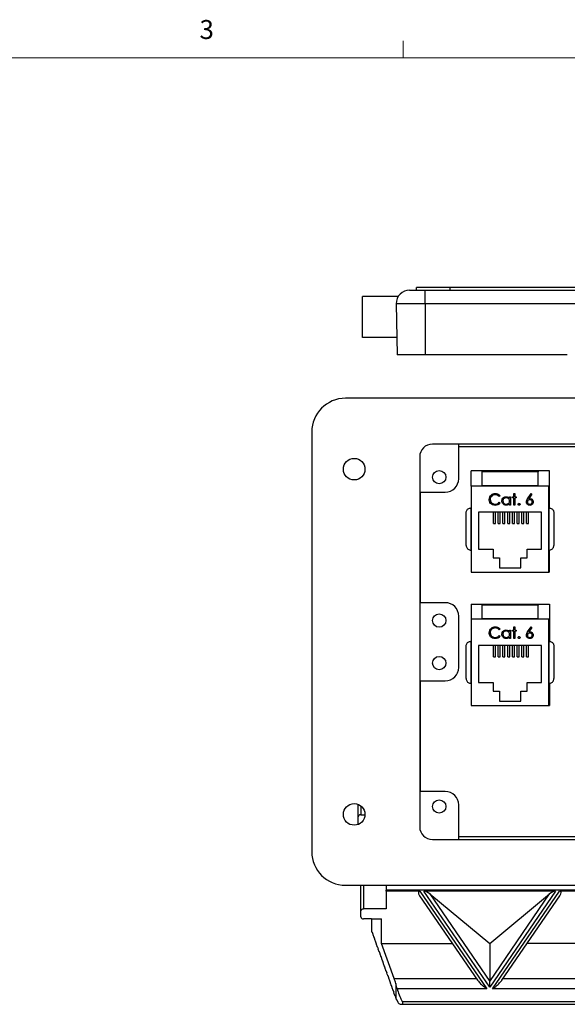
# Model space of a CAD drawing. Units: inches. Extents: x 0.4 to 16.6, y 0.2 to 10.8.
# Drawn here: x 10.5 to 13.2, y 6 to 10.8 of the extents above; entities that cross this region are included whole.
import ezdxf

# ---------------------------------------------------------------- set-up
doc = ezdxf.new("R2010")
doc.units = ezdxf.units.IN
doc.header["$MEASUREMENT"] = 0
doc.styles.add('SLDTEXTSTYLE0', font='TXT', dxfattribs={"width": 0.75})

msp = doc.modelspace()

# ---------------------------------------------------------------- linework, layer by layer
at = {"color": 7, "linetype": 'Continuous', "lineweight": 18}
for p, q in [((12.4385, 10.6421), (12.4385, 10.7269)), ((0.6263, 10.6421), (16.3763, 10.6421))]:
    msp.add_line(p, q, dxfattribs=at)
at = {"color": 7, "linetype": 'Continuous', "lineweight": 25}
for p, q in [((12.4704, 9.4946), (12.5468, 9.4946)), ((12.5041, 9.4946), (12.5041, 9.5079)), ((12.6708, 9.5079), (12.5041, 9.5079)), ((12.5468, 9.4268), (12.5468, 9.4946)), ((12.5468, 9.4946), (13.3952, 9.4946)), ((12.6708, 9.4946), (12.6708, 9.5079)), ((14.6041, 9.5079), (12.6708, 9.5079)), ((12.4136, 9.4629), (12.2381, 9.4629)), ((12.2381, 9.2613), (12.2381, 9.4629)), ((12.5468, 9.4268), (12.4037, 9.4268)), ((12.4037, 9.4268), (12.4081, 9.1746)), ((13.3964, 9.4268), (12.5468, 9.4268)), ((12.5468, 9.4268), (12.5468, 9.1746)), ((12.4066, 9.2613), (12.2381, 9.2613)), ((12.5468, 9.1746), (12.4081, 9.1746)), ((13.2491, 9.1746), (12.5468, 9.1746)), ((15.1267, 8.9602), (12.1534, 8.9602)), ((11.9867, 8.7935), (11.9867, 6.7202)), ((14.6976, 8.7335), (12.5826, 8.7335)), ((12.7128, 8.5628), (12.7128, 8.7335)), ((12.7128, 8.7214), (14.5674, 8.7214)), ((12.5201, 8.671), (12.5201, 6.8427)), ((13.1613, 8.6014), (12.7746, 8.6014)), ((12.7746, 8.5268), (12.7746, 8.6014)), ((12.8279, 8.5967), (12.8279, 8.6014)), ((13.1046, 8.5967), (12.8279, 8.5967)), ((12.8279, 8.5283), (12.8279, 8.5967)), ((13.1046, 8.6014), (13.1046, 8.5967)), ((13.1046, 8.5283), (13.1046, 8.5967)), ((13.1613, 8.4178), (13.1613, 8.6014)), ((13.1579, 8.5268), (12.7746, 8.5268)), ((12.7746, 8.5268), (12.7746, 8.1014)), ((13.1046, 8.5283), (12.8279, 8.5283)), ((12.8279, 8.5268), (12.8279, 8.5283)), ((13.1046, 8.5268), (13.1046, 8.5283)), ((13.1579, 8.1014), (13.1579, 8.5268)), ((12.5201, 8.4962), (12.6461, 8.4962)), ((12.5246, 7.9502), (12.5246, 8.4962)), ((12.9174, 8.478), (12.9131, 8.4746)), ((12.9637, 8.4732), (12.9687, 8.4732)), ((12.9637, 8.4657), (12.9637, 8.4732)), ((12.9687, 8.4732), (12.9687, 8.4326)), ((12.978, 8.4682), (12.978, 8.4732)), ((12.978, 8.4732), (12.9851, 8.4732)), ((12.9851, 8.4682), (12.978, 8.4682)), ((12.9851, 8.4896), (12.9901, 8.4896)), ((12.9851, 8.4732), (12.9851, 8.4896)), ((12.9851, 8.4326), (12.9851, 8.4682)), ((12.9901, 8.4896), (12.9901, 8.4732)), ((12.9901, 8.4732), (12.9972, 8.4732)), ((12.9901, 8.4682), (12.9901, 8.4326)), ((12.9972, 8.4682), (12.9901, 8.4682)), ((12.9972, 8.4732), (12.9972, 8.4682)), ((13.0533, 8.4642), (13.0699, 8.4896)), ((13.0737, 8.4866), (13.059, 8.4641)), ((13.0699, 8.4896), (13.0737, 8.4866)), ((12.7729, 8.4181), (12.7729, 8.2101)), ((12.7729, 8.4181), (12.7746, 8.4181)), ((12.9131, 8.4461), (12.9174, 8.4428)), ((12.9637, 8.4326), (12.9637, 8.4396)), ((12.9687, 8.4326), (12.9637, 8.4326)), ((12.9901, 8.4326), (12.9851, 8.4326)), ((13.1596, 8.4181), (13.1579, 8.4181)), ((13.1596, 8.2101), (13.1596, 8.4181)), ((12.7496, 8.2334), (12.7496, 8.3948)), ((12.8106, 8.3974), (12.8106, 8.2141)), ((13.1219, 8.3974), (12.8106, 8.3974)), ((12.8846, 8.3419), (12.8846, 8.3974)), ((12.8946, 8.3419), (12.8946, 8.3974)), ((12.9079, 8.3419), (12.9079, 8.3974)), ((12.9179, 8.3419), (12.9179, 8.3974)), ((12.9313, 8.3419), (12.9313, 8.3974)), ((12.9413, 8.3419), (12.9413, 8.3974)), ((12.9546, 8.3419), (12.9546, 8.3974)), ((12.9646, 8.3419), (12.9646, 8.3974)), ((12.9779, 8.3419), (12.9779, 8.3974)), ((12.9879, 8.3419), (12.9879, 8.3974)), ((13.0013, 8.3419), (13.0013, 8.3974)), ((13.0113, 8.3419), (13.0113, 8.3974)), ((13.0246, 8.3419), (13.0246, 8.3974)), ((13.0346, 8.3419), (13.0346, 8.3974)), ((13.0479, 8.3419), (13.0479, 8.3974)), ((13.0579, 8.3419), (13.0579, 8.3974)), ((13.1219, 8.2141), (13.1219, 8.3974)), ((13.1829, 8.3948), (13.1829, 8.2334)), ((12.8846, 8.3419), (12.8946, 8.3419)), ((12.9079, 8.3419), (12.9179, 8.3419)), ((12.9313, 8.3419), (12.9413, 8.3419)), ((12.9546, 8.3419), (12.9646, 8.3419)), ((12.9779, 8.3419), (12.9879, 8.3419)), ((13.0013, 8.3419), (13.0113, 8.3419)), ((13.0246, 8.3419), (13.0346, 8.3419)), ((13.0479, 8.3419), (13.0579, 8.3419)), ((12.7729, 8.2101), (12.7746, 8.2101)), ((12.8106, 8.2141), (12.8823, 8.2141)), ((12.8823, 8.2141), (12.8823, 8.1721)), ((13.0503, 8.1721), (13.0503, 8.2141)), ((13.0503, 8.2141), (13.1219, 8.2141)), ((13.1596, 8.2101), (13.1579, 8.2101)), ((13.1613, 8.1014), (13.1613, 8.2103)), ((12.8823, 8.1721), (12.9136, 8.1721)), ((12.9136, 8.1721), (12.9136, 8.1228)), ((13.0189, 8.1228), (13.0189, 8.1721)), ((13.0189, 8.1721), (13.0503, 8.1721)), ((12.7746, 8.1014), (13.1579, 8.1014)), ((12.9136, 8.1228), (13.0189, 8.1228)), ((13.1613, 8.1014), (13.1579, 8.1014)), ((12.6461, 7.9502), (12.5201, 7.9502)), ((12.7746, 7.9428), (13.1613, 7.9428)), ((12.7746, 7.9428), (12.7746, 7.8681)), ((12.8279, 7.938), (12.8279, 7.9428)), ((13.1046, 7.938), (12.8279, 7.938)), ((12.8279, 7.8697), (12.8279, 7.938)), ((13.1046, 7.9428), (13.1046, 7.938)), ((13.1046, 7.8697), (13.1046, 7.938)), ((13.1613, 7.9428), (13.1613, 7.7592)), ((12.7128, 7.6302), (12.7128, 7.8835)), ((13.1579, 7.8681), (12.7746, 7.8681)), ((12.7746, 7.8681), (12.7746, 7.4428)), ((13.1046, 7.8697), (12.8279, 7.8697)), ((12.8279, 7.8681), (12.8279, 7.8697)), ((13.1046, 7.8681), (13.1046, 7.8697)), ((13.1579, 7.4428), (13.1579, 7.8681)), ((12.9174, 7.8193), (12.9131, 7.816)), ((12.9131, 7.7875), (12.9174, 7.7842)), ((12.9637, 7.8145), (12.9687, 7.8145)), ((12.9637, 7.807), (12.9637, 7.8145)), ((12.9687, 7.8145), (12.9687, 7.7739)), ((12.978, 7.8096), (12.978, 7.8145)), ((12.978, 7.8145), (12.9851, 7.8145)), ((12.9851, 7.8096), (12.978, 7.8096)), ((12.9851, 7.8309), (12.9901, 7.8309)), ((12.9851, 7.8145), (12.9851, 7.8309)), ((12.9851, 7.7739), (12.9851, 7.8096)), ((12.9901, 7.8309), (12.9901, 7.8145)), ((12.9901, 7.8145), (12.9972, 7.8145)), ((12.9901, 7.8096), (12.9901, 7.7739)), ((12.9972, 7.8096), (12.9901, 7.8096)), ((12.9972, 7.8145), (12.9972, 7.8096)), ((13.0533, 7.8056), (13.0699, 7.8309)), ((13.0737, 7.8279), (13.059, 7.8055)), ((13.0699, 7.8309), (13.0737, 7.8279)), ((12.7729, 7.7594), (12.7729, 7.5514)), ((12.7729, 7.7594), (12.7746, 7.7594)), ((12.8106, 7.7388), (12.8106, 7.5554)), ((13.1219, 7.7388), (12.8106, 7.7388)), ((12.8846, 7.6832), (12.8846, 7.7388)), ((12.8946, 7.6832), (12.8946, 7.7388)), ((12.9079, 7.6832), (12.9079, 7.7388)), ((12.9179, 7.6832), (12.9179, 7.7388)), ((12.9313, 7.6832), (12.9313, 7.7388)), ((12.9413, 7.6832), (12.9413, 7.7388)), ((12.9546, 7.6832), (12.9546, 7.7388)), ((12.9637, 7.7739), (12.9637, 7.781)), ((12.9687, 7.7739), (12.9637, 7.7739)), ((12.9646, 7.6832), (12.9646, 7.7388)), ((12.9779, 7.6832), (12.9779, 7.7388)), ((12.9901, 7.7739), (12.9851, 7.7739)), ((12.9879, 7.6832), (12.9879, 7.7388)), ((13.0013, 7.6832), (13.0013, 7.7388)), ((13.0113, 7.6832), (13.0113, 7.7388)), ((13.0246, 7.6832), (13.0246, 7.7388)), ((13.0346, 7.6832), (13.0346, 7.7388)), ((13.0479, 7.6832), (13.0479, 7.7388)), ((13.0579, 7.6832), (13.0579, 7.7388)), ((13.1219, 7.5554), (13.1219, 7.7388)), ((13.1596, 7.7594), (13.1579, 7.7594)), ((13.1596, 7.5514), (13.1596, 7.7594)), ((12.7496, 7.5748), (12.7496, 7.7361)), ((13.1829, 7.7361), (13.1829, 7.5748)), ((12.8846, 7.6832), (12.8946, 7.6832)), ((12.9079, 7.6832), (12.9179, 7.6832)), ((12.9313, 7.6832), (12.9413, 7.6832)), ((12.9546, 7.6832), (12.9646, 7.6832)), ((12.9779, 7.6832), (12.9879, 7.6832)), ((13.0013, 7.6832), (13.0113, 7.6832)), ((13.0246, 7.6832), (13.0346, 7.6832)), ((13.0479, 7.6832), (13.0579, 7.6832)), ((12.5201, 7.5635), (12.6461, 7.5635)), ((12.5246, 7.0176), (12.5246, 7.5635)), ((12.7729, 7.5514), (12.7746, 7.5514)), ((12.8106, 7.5554), (12.8823, 7.5554)), ((12.8823, 7.5554), (12.8823, 7.5134)), ((13.0503, 7.5134), (13.0503, 7.5554)), ((13.0503, 7.5554), (13.1219, 7.5554)), ((13.1596, 7.5514), (13.1579, 7.5514)), ((13.1613, 7.5517), (13.1613, 7.4428)), ((12.8823, 7.5134), (12.9136, 7.5134)), ((12.9136, 7.5134), (12.9136, 7.4641)), ((13.0189, 7.4641), (13.0189, 7.5134)), ((13.0189, 7.5134), (13.0503, 7.5134)), ((12.9136, 7.4641), (13.0189, 7.4641)), ((12.7746, 7.4428), (13.1579, 7.4428)), ((13.1579, 7.4428), (13.1613, 7.4428)), ((12.6461, 7.0176), (12.5201, 7.0176)), ((12.2154, 6.8917), (12.2154, 6.9537)), ((12.2287, 6.9463), (12.2287, 6.9013)), ((12.7128, 6.7802), (12.7128, 6.9509)), ((12.2154, 6.854), (12.2154, 6.8917)), ((12.2287, 6.9013), (12.2498, 6.9013)), ((12.5826, 6.7802), (14.6976, 6.7802)), ((14.5674, 6.7923), (12.7128, 6.7923)), ((12.1534, 6.5535), (15.1267, 6.5535)), ((12.2287, 6.4269), (12.2287, 6.5535)), ((12.2421, 6.5535), (12.2421, 6.4365)), ((12.3541, 6.5535), (12.3541, 6.5294)), ((12.3541, 6.525), (12.3541, 6.5294)), ((14.9434, 6.5294), (12.3541, 6.5294)), ((12.5209, 6.525), (12.3541, 6.525)), ((12.3541, 6.525), (12.3541, 6.4365)), ((12.5209, 6.525), (12.8519, 6.0418)), ((13.1909, 6.525), (12.5411, 6.525)), ((12.866, 6.0507), (12.5411, 6.525)), ((13.1909, 6.525), (12.866, 6.0507)), ((12.8799, 6.0418), (13.2109, 6.525)), ((13.304, 6.525), (13.2109, 6.525)), ((12.5199, 6.5022), (12.8061, 6.0845)), ((12.5703, 6.5106), (12.866, 6.0789)), ((12.5703, 6.5106), (12.866, 6.2657)), ((12.866, 6.0789), (13.1618, 6.5106)), ((12.866, 6.2657), (13.1618, 6.5106)), ((12.9257, 6.0845), (13.2119, 6.5022)), ((12.2287, 6.3971), (12.2287, 6.4269)), ((12.3541, 6.4365), (12.2421, 6.4365)), ((12.2821, 6.3875), (12.2421, 6.3875)), ((12.2821, 6.3875), (12.2821, 6.3274)), ((12.2821, 6.3875), (12.3319, 6.3875)), ((12.3319, 6.2657), (12.3319, 6.3875)), ((12.2821, 6.3274), (12.2843, 6.3213)), ((12.2843, 6.3213), (12.2847, 6.3227)), ((12.2843, 6.3213), (12.2852, 6.3213)), ((12.2847, 6.3227), (12.2883, 6.3126)), ((12.2883, 6.3126), (12.2879, 6.3111)), ((12.2879, 6.3111), (12.2929, 6.2974)), ((12.2929, 6.2974), (12.2933, 6.2989)), ((12.2929, 6.2974), (12.2938, 6.2974)), ((12.2933, 6.2989), (12.2969, 6.2887)), ((12.2969, 6.2887), (12.2966, 6.2872)), ((12.2966, 6.2872), (12.3015, 6.2735)), ((12.3015, 6.2735), (12.3019, 6.275)), ((12.3015, 6.2735), (12.3024, 6.2735)), ((12.3019, 6.275), (12.3056, 6.2648)), ((12.3056, 6.2648), (12.3052, 6.2633)), ((12.3052, 6.2633), (12.3101, 6.2496)), ((12.3101, 6.2496), (12.3105, 6.2511)), ((12.3101, 6.2496), (12.3111, 6.2496)), ((12.3105, 6.2511), (12.3142, 6.241)), ((12.3142, 6.241), (12.3138, 6.2395)), ((12.3138, 6.2395), (12.3188, 6.2257)), ((12.3944, 6.0925), (12.3319, 6.2657)), ((12.3319, 6.2657), (12.682, 6.2657)), ((12.866, 6.2657), (12.866, 6.0789)), ((13.4651, 6.2657), (13.0498, 6.2657)), ((12.3188, 6.2257), (12.3191, 6.2272)), ((12.3188, 6.2257), (12.3197, 6.2257)), ((12.3191, 6.2272), (12.3228, 6.2171)), ((12.3228, 6.2171), (12.3224, 6.2156)), ((12.3224, 6.2156), (12.3274, 6.2019)), ((12.3274, 6.2019), (12.3278, 6.2033)), ((12.3274, 6.2019), (12.3283, 6.2019)), ((12.3278, 6.2033), (12.3314, 6.1932)), ((12.3314, 6.1932), (12.331, 6.1917)), ((12.331, 6.1917), (12.336, 6.178)), ((12.336, 6.178), (12.3364, 6.1795)), ((12.336, 6.178), (12.3369, 6.178)), ((12.3364, 6.1795), (12.34, 6.1693)), ((12.34, 6.1693), (12.3397, 6.1678)), ((12.3397, 6.1678), (12.3446, 6.1541)), ((12.3446, 6.1541), (12.345, 6.1556)), ((12.3446, 6.1541), (12.3455, 6.1541)), ((12.345, 6.1556), (12.3487, 6.1454)), ((12.3487, 6.1454), (12.3483, 6.1439)), ((12.3483, 6.1439), (12.3532, 6.1302)), ((12.3532, 6.1302), (12.3536, 6.1317)), ((12.3536, 6.1317), (12.3573, 6.1216)), ((12.3532, 6.1302), (12.3542, 6.1302)), ((12.3573, 6.1216), (12.3569, 6.1201)), ((12.3569, 6.1201), (12.3619, 6.1063)), ((12.3619, 6.1063), (12.3622, 6.1078)), ((12.3619, 6.1063), (12.3628, 6.1063)), ((12.3622, 6.1078), (12.3659, 6.0977)), ((12.3659, 6.0977), (12.3655, 6.0962)), ((12.3655, 6.0962), (12.3705, 6.0825)), ((12.3705, 6.0825), (12.3709, 6.0839)), ((12.3705, 6.0825), (12.3714, 6.0825)), ((12.3709, 6.0839), (12.3745, 6.0738)), ((12.3944, 6.0925), (12.8006, 6.0925)), ((12.9312, 6.0925), (13.5837, 6.0925)), ((12.3745, 6.0738), (12.3741, 6.0723)), ((12.3741, 6.0723), (12.3791, 6.0586)), ((12.3791, 6.0586), (12.3795, 6.0601)), ((12.3791, 6.0586), (12.38, 6.0586)), ((12.3795, 6.0601), (12.3831, 6.0499)), ((12.3831, 6.0499), (12.3828, 6.0484)), ((12.3828, 6.0484), (12.3877, 6.0347)), ((12.3877, 6.0347), (12.3881, 6.0362)), ((12.3877, 6.0347), (12.3886, 6.0347)), ((12.3881, 6.0362), (12.3918, 6.026)), ((12.4019, 6.068), (12.4019, 5.9953)), ((12.4091, 6.0418), (12.4019, 6.068)), ((12.8519, 6.0418), (12.4091, 6.0418)), ((12.866, 6.0507), (12.866, 6.0789)), ((13.635, 6.0418), (12.8799, 6.0418)), ((12.3918, 6.026), (12.3914, 6.0245)), ((12.3914, 6.0245), (12.3963, 6.0108)), ((12.3963, 6.0108), (12.3967, 6.0123)), ((12.3963, 6.0108), (12.3973, 6.0108)), ((12.3967, 6.0123), (12.4004, 6.0022)), ((12.4004, 6.0022), (12.4, 6.0007)), ((12.4, 6.0007), (12.4019, 5.9953)), ((12.4055, 5.9869), (12.406, 5.9884)), ((12.4055, 5.9869), (12.4069, 5.9869)), ((12.406, 5.9884), (12.4121, 5.9783)), ((12.4121, 5.9783), (12.4113, 5.9768)), ((12.4113, 5.9768), (12.4114, 5.9767)), ((12.4291, 5.9656), (14.8684, 5.9656)), ((12.4342, 5.9793), (14.8633, 5.9793))]:
    msp.add_line(p, q, dxfattribs=at)
for centre, radius in [((12.1965, 8.6099), 0.0533), ((12.6165, 8.5705), 0.0328), ((12.6165, 7.8618), 0.0328), ((12.6165, 7.6519), 0.0328), ((12.6165, 6.9432), 0.0328), ((12.1965, 6.9038), 0.0533)]:
    msp.add_circle(centre, radius, dxfattribs=at)
for centre, radius, start, end in [((12.4704, 9.4279), 0.0667, 90, 181), ((12.1534, 8.7935), 0.1667, 90, 180), ((12.5826, 8.671), 0.0625, 90, 180), ((12.6461, 8.5628), 0.0667, 270, 0), ((12.6461, 7.8835), 0.0667, 0, 90), ((12.6461, 7.6302), 0.0667, 270, 0), ((12.6461, 6.9509), 0.0667, 0, 90), ((12.2271, 6.8895), 0.0119, 82.2553, 169.2026), ((12.5826, 6.8427), 0.0625, 180, 270), ((12.1534, 6.7202), 0.1667, 180, 270), ((12.2405, 6.4246), 0.0119, 82.2553, 169.2026), ((12.2405, 6.3994), 0.0119, 190.7974, 277.7447), ((12.4809, 6.0239), 0.084, 199.8603, 206.0876)]:
    msp.add_arc(centre, radius, start, end, dxfattribs=at)
for centre, major_axis, ratio, start_param, end_param in [((12.5435, 6.4973), (0.0285, -0.0256), 0.375268, 2.745529, 4.136855), ((12.5637, 6.4973), (0.0285, -0.0256), 0.375268, 1.67602, 2.745529), ((13.1683, 6.4973), (0.0285, 0.0256), 0.375268, 0.396063, 1.465572), ((13.1883, 6.4973), (0.0285, 0.0256), 0.375268, 5.287923, 6.679249), ((12.3867, 6.0628), (-0.0168, 0.0666), 0.232762, 4.730526, 5.11484)]:
    msp.add_ellipse(centre, major_axis=major_axis, ratio=ratio, start_param=start_param, end_param=end_param, dxfattribs=at)
for points, knots in [([(12.8633, 8.4607), (12.8638, 8.4651), (12.8648, 8.4738), (12.8731, 8.4833), (12.8829, 8.4888), (12.8898, 8.4893), (12.8932, 8.4896)], [0, 0, 0, 0, 0.279512, 0.55908, 0.779374, 1, 1, 1, 1]), ([(12.8929, 8.4839), (12.8893, 8.4835), (12.8823, 8.4827), (12.874, 8.4766), (12.8691, 8.4687), (12.8686, 8.4631), (12.8683, 8.4603)], [0, 0, 0, 0, 0.279856, 0.559519, 0.779686, 1, 1, 1, 1]), ([(12.9131, 8.4746), (12.9099, 8.4776), (12.9041, 8.483), (12.8963, 8.4836), (12.8929, 8.4839)], [0, 0, 0, 0, 0.558427, 1, 1, 1, 1]), ([(12.8932, 8.4896), (12.8985, 8.489), (12.9081, 8.4879), (12.9146, 8.481), (12.9174, 8.478)], [0, 0, 0, 0, 0.559517, 1, 1, 1, 1]), ([(12.926, 8.453), (12.9264, 8.4561), (12.9271, 8.4624), (12.933, 8.4691), (12.94, 8.4733), (12.9449, 8.4737), (12.9473, 8.4739)], [0, 0, 0, 0, 0.279413, 0.559191, 0.779548, 1, 1, 1, 1]), ([(12.9474, 8.4689), (12.945, 8.4687), (12.9402, 8.4681), (12.9348, 8.4639), (12.9316, 8.4586), (12.9312, 8.4548), (12.931, 8.453)], [0, 0, 0, 0, 0.279767, 0.559291, 0.779719, 1, 1, 1, 1]), ([(12.9473, 8.4739), (12.951, 8.4735), (12.9575, 8.4728), (12.9618, 8.4679), (12.9637, 8.4657)], [0, 0, 0, 0, 0.559062, 1, 1, 1, 1]), ([(12.9637, 8.4528), (12.9635, 8.4552), (12.9629, 8.46), (12.9585, 8.4653), (12.953, 8.4685), (12.9493, 8.4688), (12.9474, 8.4689)], [0, 0, 0, 0, 0.27966, 0.55921, 0.779487, 1, 1, 1, 1]), ([(12.7496, 8.3948), (12.7496, 8.3948), (12.7496, 8.3973), (12.7504, 8.4023), (12.7539, 8.4089), (12.7592, 8.414), (12.7657, 8.4174), (12.7705, 8.4179), (12.7729, 8.4181)], [0, 0, 0, 0, 0.004404, 0.222625, 0.434782, 0.628021, 0.813873, 1, 1, 1, 1]), ([(12.8704, 8.4409), (12.8681, 8.4443), (12.8639, 8.4503), (12.8635, 8.4575), (12.8633, 8.4607)], [0, 0, 0, 0, 0.559029, 1, 1, 1, 1]), ([(12.8683, 8.4603), (12.8687, 8.4567), (12.8696, 8.4496), (12.8765, 8.4418), (12.8848, 8.4375), (12.8904, 8.4371), (12.8932, 8.4369)], [0, 0, 0, 0, 0.2794342, 0.5589213, 0.7792831, 1, 1, 1, 1]), ([(12.8933, 8.4312), (12.8884, 8.4316), (12.8796, 8.4323), (12.8732, 8.4383), (12.8704, 8.4409)], [0, 0, 0, 0, 0.5598036, 1, 1, 1, 1]), ([(12.8932, 8.4369), (12.8975, 8.4374), (12.9052, 8.4383), (12.9107, 8.4438), (12.9131, 8.4461)], [0, 0, 0, 0, 0.558772, 1, 1, 1, 1]), ([(12.9174, 8.4428), (12.9157, 8.4409), (12.9123, 8.437), (12.9041, 8.4322), (12.8974, 8.4316), (12.8933, 8.4312)], [0, 0, 0, 0, 0.28041, 0.560795, 1, 1, 1, 1]), ([(12.9472, 8.4319), (12.944, 8.4323), (12.9378, 8.433), (12.9309, 8.4387), (12.9266, 8.4457), (12.9262, 8.4506), (12.926, 8.453)], [0, 0, 0, 0, 0.279573, 0.559333, 0.779589, 1, 1, 1, 1]), ([(12.931, 8.453), (12.9313, 8.4506), (12.932, 8.4459), (12.9364, 8.4406), (12.9417, 8.4374), (12.9455, 8.4371), (12.9473, 8.4369)], [0, 0, 0, 0, 0.279429, 0.559146, 0.77957, 1, 1, 1, 1]), ([(12.9637, 8.4396), (12.9611, 8.4371), (12.9564, 8.4327), (12.95, 8.4321), (12.9472, 8.4319)], [0, 0, 0, 0, 0.558763, 1, 1, 1, 1]), ([(12.9473, 8.4369), (12.9497, 8.4372), (12.9545, 8.4377), (12.96, 8.4418), (12.9633, 8.4472), (12.9636, 8.4509), (12.9637, 8.4528)], [0, 0, 0, 0, 0.279822, 0.559387, 0.779603, 1, 1, 1, 1]), ([(13.0065, 8.4365), (13.0066, 8.4372), (13.0067, 8.4386), (13.008, 8.4401), (13.0095, 8.441), (13.0106, 8.4411), (13.0111, 8.4412)], [0, 0, 0, 0, 0.279576, 0.559284, 0.779552, 1, 1, 1, 1]), ([(13.0111, 8.4319), (13.0104, 8.432), (13.0091, 8.4322), (13.0076, 8.4334), (13.0066, 8.4349), (13.0065, 8.436), (13.0065, 8.4365)], [0, 0, 0, 0, 0.279581, 0.559143, 0.779575, 1, 1, 1, 1]), ([(13.0111, 8.4412), (13.0118, 8.4411), (13.0132, 8.4409), (13.0147, 8.4397), (13.0156, 8.4381), (13.0157, 8.4371), (13.0157, 8.4365)], [0, 0, 0, 0, 0.279602, 0.559212, 0.779475, 1, 1, 1, 1]), ([(13.0157, 8.4365), (13.0157, 8.4358), (13.0155, 8.4345), (13.0142, 8.433), (13.0127, 8.432), (13.0116, 8.4319), (13.0111, 8.4319)], [0, 0, 0, 0, 0.279469, 0.559358, 0.779674, 1, 1, 1, 1]), ([(13.0471, 8.4481), (13.0473, 8.4501), (13.0476, 8.4534), (13.0494, 8.4576), (13.0512, 8.461), (13.0526, 8.4632), (13.0533, 8.4642)], [0, 0, 0, 0, 0.339374, 0.559486, 0.779731, 1, 1, 1, 1]), ([(13.0639, 8.4312), (13.0614, 8.4315), (13.0564, 8.4321), (13.0508, 8.4366), (13.0477, 8.4423), (13.0473, 8.4462), (13.0471, 8.4481)], [0, 0, 0, 0, 0.27967, 0.559085, 0.779558, 1, 1, 1, 1]), ([(13.0637, 8.459), (13.062, 8.4588), (13.0587, 8.4585), (13.0548, 8.4556), (13.0524, 8.4519), (13.0522, 8.4492), (13.0521, 8.4479)], [0, 0, 0, 0, 0.280127, 0.559515, 0.779719, 1, 1, 1, 1]), ([(13.0521, 8.4479), (13.0523, 8.4462), (13.0528, 8.4428), (13.0562, 8.4393), (13.0601, 8.4372), (13.0628, 8.437), (13.0642, 8.4369)], [0, 0, 0, 0, 0.279059, 0.55882, 0.779303, 1, 1, 1, 1]), ([(13.059, 8.4641), (13.0601, 8.4643), (13.062, 8.4646), (13.0639, 8.4646), (13.0648, 8.4647)], [0, 0, 0, 0, 0.55991, 1, 1, 1, 1]), ([(13.0763, 8.4479), (13.076, 8.4496), (13.0755, 8.4531), (13.0719, 8.4566), (13.0678, 8.4587), (13.0651, 8.4589), (13.0637, 8.459)], [0, 0, 0, 0, 0.2787544, 0.558605, 0.7791474, 1, 1, 1, 1]), ([(13.0813, 8.4482), (13.081, 8.4457), (13.0804, 8.4406), (13.0757, 8.4349), (13.0699, 8.4317), (13.0659, 8.4314), (13.0639, 8.4312)], [0, 0, 0, 0, 0.279631, 0.55896, 0.779478, 1, 1, 1, 1]), ([(13.0642, 8.4369), (13.0659, 8.4371), (13.0693, 8.4374), (13.0732, 8.4402), (13.0759, 8.4439), (13.0761, 8.4466), (13.0763, 8.4479)], [0, 0, 0, 0, 0.280018, 0.559853, 0.779987, 1, 1, 1, 1]), ([(13.0648, 8.4647), (13.0672, 8.4644), (13.0721, 8.4638), (13.0775, 8.4594), (13.0808, 8.4539), (13.0811, 8.4501), (13.0813, 8.4482)], [0, 0, 0, 0, 0.279638, 0.559326, 0.779527, 1, 1, 1, 1]), ([(13.1596, 8.4181), (13.162, 8.4179), (13.1669, 8.4174), (13.1734, 8.414), (13.1786, 8.4089), (13.1821, 8.4023), (13.1829, 8.3973), (13.1829, 8.3948), (13.1829, 8.3948)], [0, 0, 0, 0, 0.186127, 0.371979, 0.565218, 0.777375, 0.995596, 1, 1, 1, 1]), ([(12.7496, 8.2334), (12.7496, 8.2334), (12.7496, 8.2308), (12.7504, 8.2258), (12.7539, 8.2192), (12.7592, 8.2142), (12.7657, 8.2108), (12.7705, 8.2103), (12.7729, 8.2101)], [0, 0, 0, 0, 0.004404, 0.222625, 0.434782, 0.628021, 0.813873, 1, 1, 1, 1]), ([(13.1596, 8.2101), (13.162, 8.2103), (13.1669, 8.2108), (13.1734, 8.2142), (13.1786, 8.2192), (13.1821, 8.2258), (13.1829, 8.2308), (13.1829, 8.2334), (13.1829, 8.2334)], [0, 0, 0, 0, 0.186127, 0.371979, 0.565218, 0.777375, 0.995596, 1, 1, 1, 1]), ([(12.8633, 7.802), (12.8638, 7.8064), (12.8648, 7.8151), (12.8731, 7.8246), (12.8829, 7.8302), (12.8898, 7.8307), (12.8932, 7.8309)], [0, 0, 0, 0, 0.279512, 0.55908, 0.779374, 1, 1, 1, 1]), ([(12.8704, 7.7822), (12.8681, 7.7856), (12.8639, 7.7916), (12.8635, 7.7989), (12.8633, 7.802)], [0, 0, 0, 0, 0.559029, 1, 1, 1, 1]), ([(12.8929, 7.8252), (12.8893, 7.8248), (12.8823, 7.824), (12.874, 7.818), (12.8691, 7.8101), (12.8686, 7.8045), (12.8683, 7.8017)], [0, 0, 0, 0, 0.2798558, 0.5595188, 0.7796855, 1, 1, 1, 1]), ([(12.8683, 7.8017), (12.8687, 7.7981), (12.8696, 7.7909), (12.8765, 7.7831), (12.8848, 7.7788), (12.8904, 7.7784), (12.8932, 7.7782)], [0, 0, 0, 0, 0.279434, 0.558921, 0.779283, 1, 1, 1, 1]), ([(12.9131, 7.816), (12.9099, 7.819), (12.9041, 7.8243), (12.8963, 7.8249), (12.8929, 7.8252)], [0, 0, 0, 0, 0.5584265, 1, 1, 1, 1]), ([(12.8932, 7.8309), (12.8985, 7.8303), (12.9081, 7.8293), (12.9146, 7.8224), (12.9174, 7.8193)], [0, 0, 0, 0, 0.559517, 1, 1, 1, 1]), ([(12.8932, 7.7782), (12.8975, 7.7787), (12.9052, 7.7797), (12.9107, 7.7851), (12.9131, 7.7875)], [0, 0, 0, 0, 0.558772, 1, 1, 1, 1]), ([(12.926, 7.7944), (12.9264, 7.7975), (12.9271, 7.8037), (12.933, 7.8105), (12.94, 7.8146), (12.9449, 7.815), (12.9473, 7.8153)], [0, 0, 0, 0, 0.279413, 0.559191, 0.779548, 1, 1, 1, 1]), ([(12.9472, 7.7732), (12.944, 7.7736), (12.9378, 7.7743), (12.9309, 7.7801), (12.9266, 7.787), (12.9262, 7.7919), (12.926, 7.7944)], [0, 0, 0, 0, 0.279573, 0.559333, 0.779589, 1, 1, 1, 1]), ([(12.9474, 7.8103), (12.945, 7.81), (12.9402, 7.8094), (12.9348, 7.8052), (12.9316, 7.7999), (12.9312, 7.7962), (12.931, 7.7943)], [0, 0, 0, 0, 0.279767, 0.559291, 0.779719, 1, 1, 1, 1]), ([(12.931, 7.7943), (12.9313, 7.7919), (12.932, 7.7872), (12.9364, 7.7819), (12.9417, 7.7788), (12.9455, 7.7784), (12.9473, 7.7782)], [0, 0, 0, 0, 0.279429, 0.559146, 0.77957, 1, 1, 1, 1]), ([(12.9473, 7.8153), (12.951, 7.8148), (12.9575, 7.8141), (12.9618, 7.8092), (12.9637, 7.807)], [0, 0, 0, 0, 0.559062, 1, 1, 1, 1]), ([(12.9473, 7.7782), (12.9497, 7.7785), (12.9545, 7.7791), (12.96, 7.7832), (12.9633, 7.7885), (12.9636, 7.7923), (12.9637, 7.7942)], [0, 0, 0, 0, 0.2798222, 0.5593866, 0.7796028, 1, 1, 1, 1]), ([(12.9637, 7.7942), (12.9635, 7.7966), (12.9629, 7.8014), (12.9585, 7.8067), (12.953, 7.8098), (12.9493, 7.8101), (12.9474, 7.8103)], [0, 0, 0, 0, 0.2796602, 0.5592103, 0.7794872, 1, 1, 1, 1]), ([(13.0471, 7.7894), (13.0473, 7.7914), (13.0476, 7.7947), (13.0494, 7.7989), (13.0512, 7.8023), (13.0526, 7.8045), (13.0533, 7.8056)], [0, 0, 0, 0, 0.339374, 0.559486, 0.779731, 1, 1, 1, 1]), ([(13.0639, 7.7725), (13.0614, 7.7728), (13.0564, 7.7734), (13.0508, 7.7779), (13.0477, 7.7836), (13.0473, 7.7875), (13.0471, 7.7894)], [0, 0, 0, 0, 0.27967, 0.559085, 0.779558, 1, 1, 1, 1]), ([(13.0637, 7.8003), (13.062, 7.8002), (13.0587, 7.7999), (13.0548, 7.7969), (13.0524, 7.7932), (13.0522, 7.7906), (13.0521, 7.7892)], [0, 0, 0, 0, 0.280127, 0.559515, 0.779719, 1, 1, 1, 1]), ([(13.0521, 7.7892), (13.0523, 7.7875), (13.0528, 7.7841), (13.0562, 7.7806), (13.0601, 7.7785), (13.0628, 7.7783), (13.0642, 7.7782)], [0, 0, 0, 0, 0.279059, 0.55882, 0.779303, 1, 1, 1, 1]), ([(13.059, 7.8055), (13.0601, 7.8056), (13.062, 7.8059), (13.0639, 7.806), (13.0648, 7.806)], [0, 0, 0, 0, 0.55991, 1, 1, 1, 1]), ([(13.0763, 7.7892), (13.076, 7.791), (13.0755, 7.7945), (13.0719, 7.798), (13.0678, 7.8), (13.0651, 7.8002), (13.0637, 7.8003)], [0, 0, 0, 0, 0.278754, 0.558605, 0.779147, 1, 1, 1, 1]), ([(13.0813, 7.7895), (13.081, 7.787), (13.0804, 7.7819), (13.0757, 7.7763), (13.0699, 7.7731), (13.0659, 7.7727), (13.0639, 7.7725)], [0, 0, 0, 0, 0.279631, 0.55896, 0.779478, 1, 1, 1, 1]), ([(13.0642, 7.7782), (13.0659, 7.7784), (13.0693, 7.7787), (13.0732, 7.7816), (13.0759, 7.7852), (13.0761, 7.7879), (13.0763, 7.7892)], [0, 0, 0, 0, 0.280018, 0.559853, 0.779987, 1, 1, 1, 1]), ([(13.0648, 7.806), (13.0672, 7.8057), (13.0721, 7.8052), (13.0775, 7.8007), (13.0808, 7.7953), (13.0811, 7.7915), (13.0813, 7.7895)], [0, 0, 0, 0, 0.279638, 0.559326, 0.779527, 1, 1, 1, 1]), ([(12.7496, 7.7361), (12.7496, 7.7361), (12.7496, 7.7387), (12.7504, 7.7437), (12.7539, 7.7503), (12.7592, 7.7554), (12.7657, 7.7588), (12.7705, 7.7592), (12.7729, 7.7594)], [0, 0, 0, 0, 0.004404, 0.222625, 0.434782, 0.628021, 0.813873, 1, 1, 1, 1]), ([(12.8933, 7.7725), (12.8884, 7.7729), (12.8796, 7.7737), (12.8732, 7.7796), (12.8704, 7.7822)], [0, 0, 0, 0, 0.5598036, 1, 1, 1, 1]), ([(12.9174, 7.7842), (12.9157, 7.7822), (12.9123, 7.7783), (12.9041, 7.7736), (12.8974, 7.7729), (12.8933, 7.7725)], [0, 0, 0, 0, 0.28041, 0.560795, 1, 1, 1, 1]), ([(12.9637, 7.781), (12.9611, 7.7785), (12.9564, 7.774), (12.95, 7.7735), (12.9472, 7.7732)], [0, 0, 0, 0, 0.558763, 1, 1, 1, 1]), ([(13.0065, 7.7779), (13.0066, 7.7785), (13.0067, 7.7799), (13.008, 7.7814), (13.0095, 7.7824), (13.0106, 7.7824), (13.0111, 7.7825)], [0, 0, 0, 0, 0.279576, 0.559284, 0.779552, 1, 1, 1, 1]), ([(13.0111, 7.7732), (13.0104, 7.7733), (13.0091, 7.7735), (13.0076, 7.7747), (13.0066, 7.7763), (13.0065, 7.7773), (13.0065, 7.7779)], [0, 0, 0, 0, 0.279581, 0.559143, 0.779575, 1, 1, 1, 1]), ([(13.0111, 7.7825), (13.0118, 7.7824), (13.0132, 7.7823), (13.0147, 7.781), (13.0156, 7.7795), (13.0157, 7.7784), (13.0157, 7.7779)], [0, 0, 0, 0, 0.279602, 0.559212, 0.779475, 1, 1, 1, 1]), ([(13.0157, 7.7779), (13.0157, 7.7772), (13.0155, 7.7758), (13.0142, 7.7743), (13.0127, 7.7734), (13.0116, 7.7733), (13.0111, 7.7732)], [0, 0, 0, 0, 0.279469, 0.559358, 0.779674, 1, 1, 1, 1]), ([(13.1596, 7.7594), (13.162, 7.7592), (13.1669, 7.7588), (13.1734, 7.7554), (13.1786, 7.7503), (13.1821, 7.7437), (13.1829, 7.7387), (13.1829, 7.7361), (13.1829, 7.7361)], [0, 0, 0, 0, 0.186127, 0.371979, 0.565218, 0.777375, 0.995596, 1, 1, 1, 1]), ([(12.7496, 7.5748), (12.7496, 7.5747), (12.7496, 7.5722), (12.7504, 7.5672), (12.7539, 7.5606), (12.7592, 7.5555), (12.7657, 7.5521), (12.7705, 7.5516), (12.7729, 7.5514)], [0, 0, 0, 0, 0.0044037, 0.2226253, 0.4347819, 0.6280207, 0.8138725, 1, 1, 1, 1]), ([(13.1596, 7.5514), (13.162, 7.5516), (13.1669, 7.5521), (13.1734, 7.5555), (13.1786, 7.5606), (13.1821, 7.5672), (13.1829, 7.5722), (13.1829, 7.5747), (13.1829, 7.5748)], [0, 0, 0, 0, 0.186127, 0.371979, 0.565218, 0.777375, 0.995596, 1, 1, 1, 1]), ([(12.8061, 6.0845), (12.8063, 6.0842), (12.8084, 6.081), (12.8135, 6.0752), (12.8208, 6.0676), (12.8285, 6.0607), (12.836, 6.0543), (12.8438, 6.048), (12.8491, 6.0439), (12.8518, 6.0418), (12.8519, 6.0418)], [0, 0, 0, 0, 0.017766, 0.189667, 0.36544, 0.520958, 0.677358, 0.835968, 0.995178, 1, 1, 1, 1]), ([(12.8799, 6.0418), (12.8799, 6.0418), (12.8852, 6.0458), (12.8956, 6.054), (12.9085, 6.0652), (12.9183, 6.0751), (12.9234, 6.0809), (12.9255, 6.0842), (12.9256, 6.0845)], [0, 0, 0, 0, 0.004824, 0.317028, 0.634411, 0.806833, 0.982196, 1, 1, 1, 1]), ([(12.4091, 6.0418), (12.4097, 6.0396), (12.4131, 6.027), (12.4202, 6.0055), (12.4298, 5.9876), (12.4342, 5.9793)], [0, 0, 0, 0, 0.099285, 0.586191, 1, 1, 1, 1]), ([(12.4114, 5.9767), (12.4133, 5.9744), (12.4169, 5.9698), (12.4238, 5.9662), (12.4299, 5.9652), (12.4343, 5.9666), (12.4365, 5.9688), (12.4371, 5.9717), (12.4365, 5.9752), (12.435, 5.9778), (12.4342, 5.9793)], [0, 0, 0, 0, 0.182378, 0.349312, 0.552498, 0.670849, 0.760152, 0.832422, 0.904787, 1, 1, 1, 1])]:
    msp.add_open_spline(points, degree=3, knots=knots, dxfattribs=at)

# ---------------------------------------------------------------- texts
at = {"color": 7, "linetype": 'Continuous', "lineweight": 0, "insert": (11.4327, 10.8295), "char_height": 0.0937, "attachment_point": 1, "style": 'SLDTEXTSTYLE0'}
msp.add_mtext('3', dxfattribs=at)

doc.saveas('drawing.dxf')
